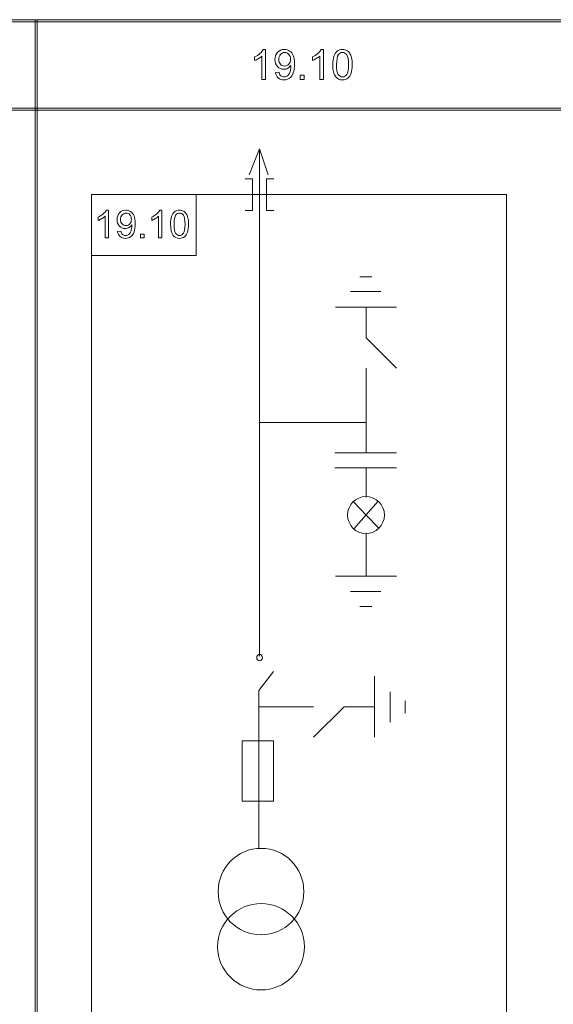
# Model space of a CAD drawing. Units: millimetres. Extents: x -288 to 288, y -127 to 127.
# Drawn here: x 197 to 242, y 44 to 127 of the extents above; entities that cross this region are included whole.
import ezdxf

# ---------------------------------------------------------------- set-up
doc = ezdxf.new("R2010")
doc.units = ezdxf.units.MM
doc.header["$MEASUREMENT"] = 0
doc.layers.add('Layer 1', color=7, linetype='Continuous')

msp = doc.modelspace()

# ---------------------------------------------------------------- linework, layer by layer
at = {"layer": 'Layer 1', "lineweight": 9}
for points, knots in [([(154.2414, 126.9357), (154.2414, 126.9357), (198.6491, 126.9357), (198.6491, 126.9357), (198.6491, 126.9357), (198.6491, 126.9357), (198.6491, 127.105), (198.6491, 127.105), (198.6491, 127.105), (198.6491, 127.105), (154.2414, 127.105), (154.2414, 127.105), (154.2414, 127.105), (154.2414, 127.105), (154.2414, 126.9357), (154.2414, 126.9357)], [0, 0, 0, 0, 0.2, 0.2, 0.2, 0.2, 0.4, 0.4, 0.4, 0.4, 0.6, 0.6, 0.6, 0.6, 1, 1, 1, 1]), ([(198.6491, 126.9357), (198.6491, 126.9357), (198.8184, 126.9357), (198.8184, 126.9357), (198.8184, 126.9357), (198.8184, 126.9357), (198.8184, 127.105), (198.8184, 127.105), (198.8184, 127.105), (198.8184, 127.105), (198.6491, 127.105), (198.6491, 127.105), (198.6491, 127.105), (198.6491, 127.105), (198.6491, 126.9357), (198.6491, 126.9357)], [0, 0, 0, 0, 0.2, 0.2, 0.2, 0.2, 0.4, 0.4, 0.4, 0.4, 0.6, 0.6, 0.6, 0.6, 1, 1, 1, 1]), ([(198.8184, 126.9357), (198.8184, 126.9357), (243.2684, 126.9357), (243.2684, 126.9357), (243.2684, 126.9357), (243.2684, 126.9357), (243.2684, 127.105), (243.2684, 127.105), (243.2684, 127.105), (243.2684, 127.105), (198.8184, 127.105), (198.8184, 127.105), (198.8184, 127.105), (198.8184, 127.105), (198.8184, 126.9357), (198.8184, 126.9357)], [0, 0, 0, 0, 0.2, 0.2, 0.2, 0.2, 0.4, 0.4, 0.4, 0.4, 0.6, 0.6, 0.6, 0.6, 1, 1, 1, 1]), ([(198.6491, 119.6543), (198.6491, 119.6543), (198.8184, 119.6543), (198.8184, 119.6543), (198.8184, 119.6543), (198.8184, 119.6543), (198.8184, 126.9357), (198.8184, 126.9357), (198.8184, 126.9357), (198.8184, 126.9357), (198.6491, 126.9357), (198.6491, 126.9357), (198.6491, 126.9357), (198.6491, 126.9357), (198.6491, 119.6543), (198.6491, 119.6543)], [0, 0, 0, 0, 0.2, 0.2, 0.2, 0.2, 0.4, 0.4, 0.4, 0.4, 0.6, 0.6, 0.6, 0.6, 1, 1, 1, 1]), ([(218.0812, 122.0672), (218.0812, 122.0672), (217.7726, 122.0672), (217.7726, 122.0672), (217.7726, 122.0672), (217.7726, 122.0672), (217.7726, 124.0349), (217.7726, 124.0349), (217.7726, 124.0349), (217.6984, 123.964), (217.6012, 123.8932), (217.4806, 123.8223), (217.4806, 123.8223), (217.3595, 123.7513), (217.2512, 123.6981), (217.1552, 123.663), (217.1552, 123.663), (217.1552, 123.663), (217.1552, 123.9611), (217.1552, 123.9611), (217.1552, 123.9611), (217.3279, 124.0425), (217.4789, 124.1409), (217.6082, 124.2561), (217.6082, 124.2561), (217.737, 124.3722), (217.8289, 124.484), (217.8827, 124.593), (217.8827, 124.593), (217.8827, 124.593), (218.0812, 124.593), (218.0812, 124.593), (218.0812, 124.593), (218.0812, 124.593), (218.0812, 122.0672), (218.0812, 122.0672)], [0, 0, 0, 0, 0.1, 0.1, 0.1, 0.1, 0.2, 0.2, 0.2, 0.2, 0.3, 0.3, 0.3, 0.3, 0.4, 0.4, 0.4, 0.4, 0.5, 0.5, 0.5, 0.5, 0.6, 0.6, 0.6, 0.6, 0.7, 0.7, 0.7, 0.7, 0.8, 0.8, 0.8, 0.8, 1, 1, 1, 1]), ([(218.918, 122.6486), (218.918, 122.6486), (219.2148, 122.6762), (219.2148, 122.6762), (219.2148, 122.6762), (219.2399, 122.5369), (219.2879, 122.4355), (219.3588, 122.3723), (219.3588, 122.3723), (219.4295, 122.3096), (219.5203, 122.2779), (219.6314, 122.2779), (219.6314, 122.2779), (219.7262, 122.2779), (219.8094, 122.2997), (219.8808, 122.3436), (219.8808, 122.3436), (219.9522, 122.3868), (220.0107, 122.4449), (220.0563, 122.5175), (220.0563, 122.5175), (220.1026, 122.5902), (220.1406, 122.6885), (220.1717, 122.8115), (220.1717, 122.8115), (220.2021, 122.9351), (220.2178, 123.061), (220.2178, 123.1891), (220.2178, 123.1891), (220.2178, 123.2027), (220.2173, 123.2238), (220.2161, 123.2507), (220.2161, 123.2507), (220.1541, 123.1529), (220.0698, 123.0727), (219.9633, 123.0117), (219.9633, 123.0117), (219.8562, 122.9503), (219.7403, 122.9198), (219.6162, 122.9198), (219.6162, 122.9198), (219.4078, 122.9198), (219.2318, 122.9954), (219.0877, 123.1465), (219.0877, 123.1465), (218.9437, 123.2976), (218.8718, 123.496), (218.8718, 123.7432), (218.8718, 123.7432), (218.8718, 123.9986), (218.9467, 124.2035), (219.0971, 124.3593), (219.0971, 124.3593), (219.2475, 124.5151), (219.436, 124.593), (219.6625, 124.593), (219.6625, 124.593), (219.8258, 124.593), (219.975, 124.5485), (220.1108, 124.4606), (220.1108, 124.4606), (220.2459, 124.3728), (220.349, 124.2468), (220.4192, 124.0841), (220.4192, 124.0841), (220.4895, 123.9212), (220.5246, 123.6853), (220.5246, 123.3761), (220.5246, 123.3761), (220.5246, 123.055), (220.49, 122.7992), (220.4204, 122.6082), (220.4204, 122.6082), (220.3502, 122.418), (220.2465, 122.2732), (220.109, 122.1737), (220.109, 122.1737), (219.9709, 122.0742), (219.81, 122.0244), (219.6244, 122.0244), (219.6244, 122.0244), (219.4278, 122.0244), (219.2674, 122.0789), (219.1428, 122.1884), (219.1428, 122.1884), (219.0181, 122.2973), (218.9432, 122.4508), (218.918, 122.6486)], [0, 0, 0, 0, 0.0434783, 0.0434783, 0.0434783, 0.0434783, 0.0869565, 0.0869565, 0.0869565, 0.0869565, 0.1304348, 0.1304348, 0.1304348, 0.1304348, 0.173913, 0.173913, 0.173913, 0.173913, 0.2173913, 0.2173913, 0.2173913, 0.2173913, 0.2608696, 0.2608696, 0.2608696, 0.2608696, 0.3043478, 0.3043478, 0.3043478, 0.3043478, 0.3478261, 0.3478261, 0.3478261, 0.3478261, 0.3913043, 0.3913043, 0.3913043, 0.3913043, 0.4347826, 0.4347826, 0.4347826, 0.4347826, 0.4782609, 0.4782609, 0.4782609, 0.4782609, 0.5217391, 0.5217391, 0.5217391, 0.5217391, 0.5652174, 0.5652174, 0.5652174, 0.5652174, 0.6086957, 0.6086957, 0.6086957, 0.6086957, 0.6521739, 0.6521739, 0.6521739, 0.6521739, 0.6956522, 0.6956522, 0.6956522, 0.6956522, 0.7391304, 0.7391304, 0.7391304, 0.7391304, 0.7826087, 0.7826087, 0.7826087, 0.7826087, 0.826087, 0.826087, 0.826087, 0.826087, 0.8695652, 0.8695652, 0.8695652, 0.8695652, 0.9130435, 0.9130435, 0.9130435, 0.9130435, 1, 1, 1, 1]), ([(220.1816, 123.759), (220.1816, 123.9359), (220.1348, 124.0769), (220.0406, 124.1807), (220.0406, 124.1807), (219.9457, 124.2849), (219.8328, 124.3371), (219.7, 124.3371), (219.7, 124.3371), (219.5629, 124.3371), (219.4436, 124.2808), (219.3418, 124.1689), (219.3418, 124.1689), (219.2399, 124.0565), (219.189, 123.9113), (219.189, 123.7333), (219.189, 123.7333), (219.189, 123.5728), (219.2375, 123.4428), (219.3342, 123.3427), (219.3342, 123.3427), (219.4307, 123.2425), (219.5496, 123.1928), (219.6912, 123.1928), (219.6912, 123.1928), (219.8346, 123.1928), (219.9516, 123.2425), (220.0435, 123.3427), (220.0435, 123.3427), (220.136, 123.4428), (220.1816, 123.5816), (220.1816, 123.759)], [0, 0, 0, 0, 0.1111111, 0.1111111, 0.1111111, 0.1111111, 0.2222222, 0.2222222, 0.2222222, 0.2222222, 0.3333333, 0.3333333, 0.3333333, 0.3333333, 0.4444444, 0.4444444, 0.4444444, 0.4444444, 0.5555556, 0.5555556, 0.5555556, 0.5555556, 0.6666667, 0.6666667, 0.6666667, 0.6666667, 0.7777778, 0.7777778, 0.7777778, 0.7777778, 1, 1, 1, 1]), ([(222.9628, 122.0672), (222.9628, 122.0672), (222.6542, 122.0672), (222.6542, 122.0672), (222.6542, 122.0672), (222.6542, 122.0672), (222.6542, 124.0349), (222.6542, 124.0349), (222.6542, 124.0349), (222.58, 123.964), (222.4828, 123.8932), (222.3622, 123.8223), (222.3622, 123.8223), (222.2411, 123.7513), (222.1328, 123.6981), (222.0368, 123.663), (222.0368, 123.663), (222.0368, 123.663), (222.0368, 123.9611), (222.0368, 123.9611), (222.0368, 123.9611), (222.2095, 124.0425), (222.3605, 124.1409), (222.4898, 124.2561), (222.4898, 124.2561), (222.6186, 124.3722), (222.7105, 124.484), (222.7643, 124.593), (222.7643, 124.593), (222.7643, 124.593), (222.9628, 124.593), (222.9628, 124.593), (222.9628, 124.593), (222.9628, 124.593), (222.9628, 122.0672), (222.9628, 122.0672)], [0, 0, 0, 0, 0.1, 0.1, 0.1, 0.1, 0.2, 0.2, 0.2, 0.2, 0.3, 0.3, 0.3, 0.3, 0.4, 0.4, 0.4, 0.4, 0.5, 0.5, 0.5, 0.5, 0.6, 0.6, 0.6, 0.6, 0.7, 0.7, 0.7, 0.7, 0.8, 0.8, 0.8, 0.8, 1, 1, 1, 1]), ([(223.7534, 123.3074), (223.7534, 123.6049), (223.7839, 123.8445), (223.8453, 124.0255), (223.8453, 124.0255), (223.9062, 124.207), (223.9974, 124.347), (224.118, 124.4454), (224.118, 124.4454), (224.2386, 124.5438), (224.3902, 124.593), (224.5728, 124.593), (224.5728, 124.593), (224.708, 124.593), (224.8262, 124.5654), (224.9281, 124.511), (224.9281, 124.511), (225.0298, 124.457), (225.1135, 124.3786), (225.1803, 124.2761), (225.1803, 124.2761), (225.2464, 124.1736), (225.2984, 124.0488), (225.3359, 123.9019), (225.3359, 123.9019), (225.374, 123.7549), (225.3927, 123.557), (225.3927, 123.3074), (225.3927, 123.3074), (225.3927, 123.0124), (225.3623, 122.7746), (225.302, 122.5931), (225.302, 122.5931), (225.2412, 122.4115), (225.1504, 122.2716), (225.0298, 122.1726), (225.0298, 122.1726), (224.9093, 122.0736), (224.7572, 122.0244), (224.5728, 122.0244), (224.5728, 122.0244), (224.3304, 122.0244), (224.1402, 122.1111), (224.0021, 122.285), (224.0021, 122.285), (223.8365, 122.4941), (223.7534, 122.8354), (223.7534, 123.3074)], [0, 0, 0, 0, 0.0769231, 0.0769231, 0.0769231, 0.0769231, 0.1538462, 0.1538462, 0.1538462, 0.1538462, 0.2307692, 0.2307692, 0.2307692, 0.2307692, 0.3076923, 0.3076923, 0.3076923, 0.3076923, 0.3846154, 0.3846154, 0.3846154, 0.3846154, 0.4615385, 0.4615385, 0.4615385, 0.4615385, 0.5384615, 0.5384615, 0.5384615, 0.5384615, 0.6153846, 0.6153846, 0.6153846, 0.6153846, 0.6923077, 0.6923077, 0.6923077, 0.6923077, 0.7692308, 0.7692308, 0.7692308, 0.7692308, 0.8461538, 0.8461538, 0.8461538, 0.8461538, 1, 1, 1, 1]), ([(224.0706, 123.3074), (224.0706, 122.8947), (224.1191, 122.62), (224.2158, 122.483), (224.2158, 122.483), (224.3123, 122.3464), (224.4312, 122.2779), (224.5728, 122.2779), (224.5728, 122.2779), (224.715, 122.2779), (224.8338, 122.3471), (224.9304, 122.4842), (224.9304, 122.4842), (225.0269, 122.6212), (225.0755, 122.8958), (225.0755, 123.3074), (225.0755, 123.3074), (225.0755, 123.7216), (225.0269, 123.9968), (224.9304, 124.1327), (224.9304, 124.1327), (224.8338, 124.2691), (224.7138, 124.3371), (224.5699, 124.3371), (224.5699, 124.3371), (224.4276, 124.3371), (224.3146, 124.2767), (224.2298, 124.1566), (224.2298, 124.1566), (224.1238, 124.0037), (224.0706, 123.7203), (224.0706, 123.3074)], [0, 0, 0, 0, 0.1111111, 0.1111111, 0.1111111, 0.1111111, 0.2222222, 0.2222222, 0.2222222, 0.2222222, 0.3333333, 0.3333333, 0.3333333, 0.3333333, 0.4444444, 0.4444444, 0.4444444, 0.4444444, 0.5555556, 0.5555556, 0.5555556, 0.5555556, 0.6666667, 0.6666667, 0.6666667, 0.6666667, 0.7777778, 0.7777778, 0.7777778, 0.7777778, 1, 1, 1, 1]), ([(220.9981, 122.0672), (220.9981, 122.0672), (220.9981, 122.4192), (220.9981, 122.4192), (220.9981, 122.4192), (220.9981, 122.4192), (221.3498, 122.4192), (221.3498, 122.4192), (221.3498, 122.4192), (221.3498, 122.4192), (221.3498, 122.0672), (221.3498, 122.0672), (221.3498, 122.0672), (221.3498, 122.0672), (220.9981, 122.0672), (220.9981, 122.0672)], [0, 0, 0, 0, 0.2, 0.2, 0.2, 0.2, 0.4, 0.4, 0.4, 0.4, 0.6, 0.6, 0.6, 0.6, 1, 1, 1, 1]), ([(154.2414, 119.485), (154.2414, 119.485), (198.6491, 119.485), (198.6491, 119.485), (198.6491, 119.485), (198.6491, 119.485), (198.6491, 119.6543), (198.6491, 119.6543), (198.6491, 119.6543), (198.6491, 119.6543), (154.2414, 119.6543), (154.2414, 119.6543), (154.2414, 119.6543), (154.2414, 119.6543), (154.2414, 119.485), (154.2414, 119.485)], [0, 0, 0, 0, 0.2, 0.2, 0.2, 0.2, 0.4, 0.4, 0.4, 0.4, 0.6, 0.6, 0.6, 0.6, 1, 1, 1, 1]), ([(198.6491, 119.485), (198.6491, 119.485), (198.8184, 119.485), (198.8184, 119.485), (198.8184, 119.485), (198.8184, 119.485), (198.8184, 119.6543), (198.8184, 119.6543), (198.8184, 119.6543), (198.8184, 119.6543), (198.6491, 119.6543), (198.6491, 119.6543), (198.6491, 119.6543), (198.6491, 119.6543), (198.6491, 119.485), (198.6491, 119.485)], [0, 0, 0, 0, 0.2, 0.2, 0.2, 0.2, 0.4, 0.4, 0.4, 0.4, 0.6, 0.6, 0.6, 0.6, 1, 1, 1, 1]), ([(198.8184, 119.485), (198.8184, 119.485), (243.2684, 119.485), (243.2684, 119.485), (243.2684, 119.485), (243.2684, 119.485), (243.2684, 119.6543), (243.2684, 119.6543), (243.2684, 119.6543), (243.2684, 119.6543), (198.8184, 119.6543), (198.8184, 119.6543), (198.8184, 119.6543), (198.8184, 119.6543), (198.8184, 119.485), (198.8184, 119.485)], [0, 0, 0, 0, 0.2, 0.2, 0.2, 0.2, 0.4, 0.4, 0.4, 0.4, 0.6, 0.6, 0.6, 0.6, 1, 1, 1, 1]), ([(198.6491, 31.4739), (198.6491, 31.4739), (198.8184, 31.4739), (198.8184, 31.4739), (198.8184, 31.4739), (198.8184, 31.4739), (198.8184, 119.485), (198.8184, 119.485), (198.8184, 119.485), (198.8184, 119.485), (198.6491, 119.485), (198.6491, 119.485), (198.6491, 119.485), (198.6491, 119.485), (198.6491, 31.4739), (198.6491, 31.4739)], [0, 0, 0, 0, 0.2, 0.2, 0.2, 0.2, 0.4, 0.4, 0.4, 0.4, 0.6, 0.6, 0.6, 0.6, 1, 1, 1, 1]), ([(228.1121, 85.3173), (228.1121, 86.1916), (227.3836, 86.8714), (226.558, 86.8714), (226.558, 86.8714), (225.6839, 86.8714), (225.004, 86.1916), (225.004, 85.3173), (225.004, 85.3173), (225.004, 84.4432), (225.6839, 83.7633), (226.558, 83.7633), (226.558, 83.7633), (227.3836, 83.7633), (228.1121, 84.4432), (228.1121, 85.3173)], [0, 0, 0, 0, 0.2, 0.2, 0.2, 0.2, 0.4, 0.4, 0.4, 0.4, 0.6, 0.6, 0.6, 0.6, 1, 1, 1, 1]), ([(217.3305, 73.2732), (217.3305, 73.1275), (217.4277, 73.0303), (217.5736, 73.0303), (217.5736, 73.0303), (217.7192, 73.0303), (217.8163, 73.1275), (217.8163, 73.2732), (217.8163, 73.2732), (217.8163, 73.4188), (217.7192, 73.5645), (217.5736, 73.5645), (217.5736, 73.5645), (217.4277, 73.5645), (217.3305, 73.4188), (217.3305, 73.2732)], [0, 0, 0, 0, 0.2, 0.2, 0.2, 0.2, 0.4, 0.4, 0.4, 0.4, 0.6, 0.6, 0.6, 0.6, 1, 1, 1, 1]), ([(221.3129, 53.5554), (221.3129, 55.5466), (219.7102, 57.1979), (217.7192, 57.1979), (217.7192, 57.1979), (215.6794, 57.1979), (214.0768, 55.5466), (214.0768, 53.5554), (214.0768, 53.5554), (214.0768, 51.5157), (215.6794, 49.913), (217.7192, 49.913), (217.7192, 49.913), (219.7102, 49.913), (221.3129, 51.5157), (221.3129, 53.5554)], [0, 0, 0, 0, 0.2, 0.2, 0.2, 0.2, 0.4, 0.4, 0.4, 0.4, 0.6, 0.6, 0.6, 0.6, 1, 1, 1, 1]), ([(221.3617, 48.8932), (221.3617, 50.9328), (219.7102, 52.5356), (217.7192, 52.5356), (217.7192, 52.5356), (215.6794, 52.5356), (214.0282, 50.9328), (214.0282, 48.8932), (214.0282, 48.8932), (214.0282, 46.9021), (215.6794, 45.2507), (217.7192, 45.2507), (217.7192, 45.2507), (219.7102, 45.2507), (221.3617, 46.9021), (221.3617, 48.8932)], [0, 0, 0, 0, 0.2, 0.2, 0.2, 0.2, 0.4, 0.4, 0.4, 0.4, 0.6, 0.6, 0.6, 0.6, 1, 1, 1, 1])]:
    msp.add_open_spline(points, degree=3, knots=knots, dxfattribs=at)
for points in [[(217.5736, 116.2051), (217.5736, 116.2051), (216.6993, 114.0197), (216.6993, 114.0197)], [(217.5736, 116.2051), (217.5736, 116.2051), (217.5736, 113.9711), (217.5736, 113.9711)], [(217.5736, 116.2051), (217.5736, 116.2051), (218.3018, 114.0197), (218.3018, 114.0197)], [(217.5736, 73.4188), (217.5736, 73.4188), (217.5736, 113.9711), (217.5736, 113.9711)], [(216.9906, 113.6796), (216.9906, 113.6796), (216.3594, 113.6796), (216.3594, 113.6796)], [(216.9906, 113.6796), (216.9906, 113.6796), (216.9906, 111.0086), (216.9906, 111.0086)], [(218.1562, 111.0086), (218.1562, 111.0086), (218.1562, 113.6796), (218.1562, 113.6796)], [(218.1562, 113.6796), (218.1562, 113.6796), (218.7875, 113.6796), (218.7875, 113.6796)], [(203.3923, 112.3684), (203.3923, 112.3684), (238.4081, 112.3684), (238.4081, 112.3684)], [(203.3923, 35.052), (203.3923, 35.052), (203.3923, 112.3684), (203.3923, 112.3684)], [(212.2224, 107.2205), (212.2224, 107.2205), (212.2224, 112.3684), (212.2224, 112.3684)], [(238.4081, 112.3684), (238.4081, 112.3684), (238.4081, 35.052), (238.4081, 35.052)], [(216.9906, 111.0086), (216.9906, 111.0086), (216.3594, 111.0086), (216.3594, 111.0086)], [(218.1562, 111.0086), (218.1562, 111.0086), (218.7875, 111.0086), (218.7875, 111.0086)], [(212.2226, 107.2205), (212.2226, 107.2205), (203.3923, 107.2205), (203.3923, 107.2205)], [(227.0437, 105.4236), (227.0437, 105.4236), (226.0238, 105.4236), (226.0238, 105.4236)], [(227.8208, 104.1608), (227.8208, 104.1608), (225.2468, 104.1608), (225.2468, 104.1608)], [(229.1321, 102.8496), (229.1321, 102.8496), (223.9841, 102.8496), (223.9841, 102.8496)], [(226.558, 102.8496), (226.558, 102.8496), (226.558, 100.2757), (226.558, 100.2757)], [(226.558, 100.2757), (226.558, 100.2757), (229.1321, 97.7015), (229.1321, 97.7015)], [(226.558, 97.7015), (226.558, 97.7015), (226.558, 93.1364), (226.558, 93.1364)], [(226.558, 93.1364), (226.558, 93.1364), (217.525, 93.1364), (217.525, 93.1364)], [(226.558, 93.1364), (226.558, 93.1364), (226.558, 90.5624), (226.558, 90.5624)], [(223.9354, 90.5624), (223.9354, 90.5624), (229.1321, 90.5624), (229.1321, 90.5624)], [(223.9354, 89.2997), (223.9354, 89.2997), (229.1321, 89.2997), (229.1321, 89.2997)], [(226.558, 89.2997), (226.558, 89.2997), (226.558, 86.8229), (226.558, 86.8229)], [(225.4897, 86.4344), (225.4897, 86.4344), (226.558, 85.3173), (226.558, 85.3173)], [(227.5779, 86.483), (227.5779, 86.483), (225.5381, 84.1518), (225.5381, 84.1518)], [(226.558, 85.3173), (226.558, 85.3173), (227.6265, 84.2004), (227.6265, 84.2004)], [(226.558, 80.1694), (226.558, 80.1694), (226.558, 83.7633), (226.558, 83.7633)], [(223.9841, 80.1694), (223.9841, 80.1694), (229.1321, 80.1694), (229.1321, 80.1694)], [(225.2468, 78.858), (225.2468, 78.858), (227.8208, 78.858), (227.8208, 78.858)], [(226.0238, 77.5955), (226.0238, 77.5955), (227.0437, 77.5955), (227.0437, 77.5955)], [(218.7391, 72.1076), (218.7391, 72.1076), (217.525, 70.505), (217.525, 70.505)], [(227.2866, 66.571), (227.2866, 66.571), (227.2866, 71.719), (227.2866, 71.719)], [(217.525, 70.505), (217.525, 70.505), (217.525, 57.1979), (217.525, 57.1979)], [(228.5978, 67.8338), (228.5978, 67.8338), (228.5978, 70.4078), (228.5978, 70.4078)], [(222.1387, 69.145), (222.1387, 69.145), (217.5736, 69.145), (217.5736, 69.145)], [(224.7127, 69.145), (224.7127, 69.145), (222.1387, 66.571), (222.1387, 66.571)], [(227.2866, 69.145), (227.2866, 69.145), (224.7127, 69.145), (224.7127, 69.145)], [(229.8604, 68.6108), (229.8604, 68.6108), (229.8604, 69.6307), (229.8604, 69.6307)], [(216.1166, 66.2798), (216.1166, 66.2798), (218.7391, 66.2798), (218.7391, 66.2798)], [(216.1166, 61.1802), (216.1166, 61.1802), (216.1166, 66.2798), (216.1166, 66.2798)], [(218.7391, 66.2798), (218.7391, 66.2798), (218.7391, 61.1802), (218.7391, 61.1802)], [(218.7391, 61.1802), (218.7391, 61.1802), (216.1166, 61.1802), (216.1166, 61.1802)]]:
    msp.add_open_spline(points, degree=3, dxfattribs=at)
at = {"layer": 'Layer 1', "color": 250, "lineweight": 9}
for points, knots in [([(204.8176, 108.6988), (204.8176, 108.6988), (204.5324, 108.6988), (204.5324, 108.6988), (204.5324, 108.6988), (204.5324, 108.6988), (204.5324, 110.5175), (204.5324, 110.5175), (204.5324, 110.5175), (204.4636, 110.452), (204.3738, 110.3865), (204.2623, 110.321), (204.2623, 110.321), (204.1502, 110.2555), (204.0501, 110.2062), (203.9613, 110.1738), (203.9613, 110.1738), (203.9613, 110.1738), (203.9613, 110.4493), (203.9613, 110.4493), (203.9613, 110.4493), (204.121, 110.5245), (204.2607, 110.6154), (204.3803, 110.7221), (204.3803, 110.7221), (204.4994, 110.8292), (204.5843, 110.9326), (204.6341, 111.0333), (204.6341, 111.0333), (204.6341, 111.0333), (204.8176, 111.0333), (204.8176, 111.0333), (204.8176, 111.0333), (204.8176, 111.0333), (204.8176, 108.6988), (204.8176, 108.6988)], [0, 0, 0, 0, 0.1, 0.1, 0.1, 0.1, 0.2, 0.2, 0.2, 0.2, 0.3, 0.3, 0.3, 0.3, 0.4, 0.4, 0.4, 0.4, 0.5, 0.5, 0.5, 0.5, 0.6, 0.6, 0.6, 0.6, 0.7, 0.7, 0.7, 0.7, 0.8, 0.8, 0.8, 0.8, 1, 1, 1, 1]), ([(205.5916, 109.2363), (205.5916, 109.2363), (205.8661, 109.2617), (205.8661, 109.2617), (205.8661, 109.2617), (205.8893, 109.1329), (205.9337, 109.0393), (205.9992, 108.9808), (205.9992, 108.9808), (206.0647, 108.9229), (206.1486, 108.8937), (206.2514, 108.8937), (206.2514, 108.8937), (206.3391, 108.8937), (206.416, 108.9137), (206.482, 108.9543), (206.482, 108.9543), (206.5481, 108.9943), (206.6022, 109.0479), (206.6444, 109.115), (206.6444, 109.115), (206.6872, 109.1822), (206.7223, 109.2731), (206.751, 109.3867), (206.751, 109.3867), (206.7792, 109.501), (206.7938, 109.6173), (206.7938, 109.7359), (206.7938, 109.7359), (206.7938, 109.7483), (206.7932, 109.7678), (206.7922, 109.7927), (206.7922, 109.7927), (206.7348, 109.7023), (206.6568, 109.6282), (206.5583, 109.5719), (206.5583, 109.5719), (206.4593, 109.515), (206.3521, 109.4869), (206.2374, 109.4869), (206.2374, 109.4869), (206.0447, 109.4869), (205.8818, 109.5567), (205.7486, 109.6964), (205.7486, 109.6964), (205.6155, 109.836), (205.5489, 110.0195), (205.5489, 110.2479), (205.5489, 110.2479), (205.5489, 110.4839), (205.6182, 110.6733), (205.7573, 110.8173), (205.7573, 110.8173), (205.8964, 110.9613), (206.0707, 111.0333), (206.2801, 111.0333), (206.2801, 111.0333), (206.4311, 111.0333), (206.5692, 110.9921), (206.6947, 110.911), (206.6947, 110.911), (206.8198, 110.8298), (206.915, 110.7134), (206.98, 110.5629), (206.98, 110.5629), (207.0449, 110.4125), (207.0774, 110.1943), (207.0774, 109.9085), (207.0774, 109.9085), (207.0774, 109.6119), (207.0455, 109.3754), (206.9811, 109.1989), (206.9811, 109.1989), (206.9161, 109.023), (206.8203, 108.8893), (206.6931, 108.7973), (206.6931, 108.7973), (206.5654, 108.7053), (206.4165, 108.6593), (206.2449, 108.6593), (206.2449, 108.6593), (206.0631, 108.6593), (205.9148, 108.7096), (205.7995, 108.8108), (205.7995, 108.8108), (205.6842, 108.9115), (205.6149, 109.0533), (205.5916, 109.2363)], [0, 0, 0, 0, 0.0434783, 0.0434783, 0.0434783, 0.0434783, 0.0869565, 0.0869565, 0.0869565, 0.0869565, 0.1304348, 0.1304348, 0.1304348, 0.1304348, 0.173913, 0.173913, 0.173913, 0.173913, 0.2173913, 0.2173913, 0.2173913, 0.2173913, 0.2608696, 0.2608696, 0.2608696, 0.2608696, 0.3043478, 0.3043478, 0.3043478, 0.3043478, 0.3478261, 0.3478261, 0.3478261, 0.3478261, 0.3913043, 0.3913043, 0.3913043, 0.3913043, 0.4347826, 0.4347826, 0.4347826, 0.4347826, 0.4782609, 0.4782609, 0.4782609, 0.4782609, 0.5217391, 0.5217391, 0.5217391, 0.5217391, 0.5652174, 0.5652174, 0.5652174, 0.5652174, 0.6086957, 0.6086957, 0.6086957, 0.6086957, 0.6521739, 0.6521739, 0.6521739, 0.6521739, 0.6956522, 0.6956522, 0.6956522, 0.6956522, 0.7391304, 0.7391304, 0.7391304, 0.7391304, 0.7826087, 0.7826087, 0.7826087, 0.7826087, 0.826087, 0.826087, 0.826087, 0.826087, 0.8695652, 0.8695652, 0.8695652, 0.8695652, 0.9130435, 0.9130435, 0.9130435, 0.9130435, 1, 1, 1, 1]), ([(206.7602, 110.2625), (206.7602, 110.426), (206.7169, 110.5564), (206.6298, 110.6522), (206.6298, 110.6522), (206.5421, 110.7486), (206.4376, 110.7967), (206.3148, 110.7967), (206.3148, 110.7967), (206.1881, 110.7967), (206.0777, 110.7448), (205.9835, 110.6414), (205.9835, 110.6414), (205.8893, 110.5375), (205.8422, 110.4032), (205.8422, 110.2387), (205.8422, 110.2387), (205.8422, 110.0904), (205.8872, 109.9702), (205.9765, 109.8777), (205.9765, 109.8777), (206.0658, 109.7851), (206.1757, 109.7391), (206.3066, 109.7391), (206.3066, 109.7391), (206.4393, 109.7391), (206.5475, 109.7851), (206.6325, 109.8777), (206.6325, 109.8777), (206.718, 109.9702), (206.7602, 110.0985), (206.7602, 110.2625)], [0, 0, 0, 0, 0.1111111, 0.1111111, 0.1111111, 0.1111111, 0.2222222, 0.2222222, 0.2222222, 0.2222222, 0.3333333, 0.3333333, 0.3333333, 0.3333333, 0.4444444, 0.4444444, 0.4444444, 0.4444444, 0.5555556, 0.5555556, 0.5555556, 0.5555556, 0.6666667, 0.6666667, 0.6666667, 0.6666667, 0.7777778, 0.7777778, 0.7777778, 0.7777778, 1, 1, 1, 1]), ([(209.3323, 108.6988), (209.3323, 108.6988), (209.0471, 108.6988), (209.0471, 108.6988), (209.0471, 108.6988), (209.0471, 108.6988), (209.0471, 110.5175), (209.0471, 110.5175), (209.0471, 110.5175), (208.9783, 110.452), (208.8885, 110.3865), (208.777, 110.321), (208.777, 110.321), (208.6649, 110.2555), (208.5648, 110.2062), (208.476, 110.1738), (208.476, 110.1738), (208.476, 110.1738), (208.476, 110.4493), (208.476, 110.4493), (208.476, 110.4493), (208.6357, 110.5245), (208.7754, 110.6154), (208.895, 110.7221), (208.895, 110.7221), (209.0141, 110.8292), (209.099, 110.9326), (209.1488, 111.0333), (209.1488, 111.0333), (209.1488, 111.0333), (209.3323, 111.0333), (209.3323, 111.0333), (209.3323, 111.0333), (209.3323, 111.0333), (209.3323, 108.6988), (209.3323, 108.6988)], [0, 0, 0, 0, 0.1, 0.1, 0.1, 0.1, 0.2, 0.2, 0.2, 0.2, 0.3, 0.3, 0.3, 0.3, 0.4, 0.4, 0.4, 0.4, 0.5, 0.5, 0.5, 0.5, 0.6, 0.6, 0.6, 0.6, 0.7, 0.7, 0.7, 0.7, 0.8, 0.8, 0.8, 0.8, 1, 1, 1, 1]), ([(210.0636, 109.8452), (210.0636, 110.1202), (210.0917, 110.3415), (210.1486, 110.5088), (210.1486, 110.5088), (210.2048, 110.6766), (210.2893, 110.806), (210.4008, 110.8969), (210.4008, 110.8969), (210.5123, 110.9878), (210.6525, 111.0333), (210.8213, 111.0333), (210.8213, 111.0333), (210.9464, 111.0333), (211.0557, 111.0078), (211.1499, 110.9575), (211.1499, 110.9575), (211.2441, 110.9077), (211.3215, 110.8352), (211.3832, 110.7405), (211.3832, 110.7405), (211.4443, 110.6457), (211.4925, 110.5304), (211.5272, 110.3946), (211.5272, 110.3946), (211.5623, 110.2587), (211.5797, 110.0758), (211.5797, 109.8452), (211.5797, 109.8452), (211.5797, 109.5724), (211.5515, 109.3527), (211.4958, 109.1849), (211.4958, 109.1849), (211.4395, 109.0171), (211.3556, 108.8877), (211.2441, 108.7962), (211.2441, 108.7962), (211.1326, 108.7048), (210.9918, 108.6593), (210.8213, 108.6593), (210.8213, 108.6593), (210.5973, 108.6593), (210.4214, 108.7394), (210.2936, 108.9002), (210.2936, 108.9002), (210.1404, 109.0934), (210.0636, 109.4089), (210.0636, 109.8452)], [0, 0, 0, 0, 0.0769231, 0.0769231, 0.0769231, 0.0769231, 0.1538462, 0.1538462, 0.1538462, 0.1538462, 0.2307692, 0.2307692, 0.2307692, 0.2307692, 0.3076923, 0.3076923, 0.3076923, 0.3076923, 0.3846154, 0.3846154, 0.3846154, 0.3846154, 0.4615385, 0.4615385, 0.4615385, 0.4615385, 0.5384615, 0.5384615, 0.5384615, 0.5384615, 0.6153846, 0.6153846, 0.6153846, 0.6153846, 0.6923077, 0.6923077, 0.6923077, 0.6923077, 0.7692308, 0.7692308, 0.7692308, 0.7692308, 0.8461538, 0.8461538, 0.8461538, 0.8461538, 1, 1, 1, 1]), ([(210.3569, 109.8452), (210.3569, 109.4636), (210.4019, 109.2098), (210.4912, 109.0831), (210.4912, 109.0831), (210.5805, 108.957), (210.6904, 108.8937), (210.8213, 108.8937), (210.8213, 108.8937), (210.9529, 108.8937), (211.0628, 108.9575), (211.1521, 109.0842), (211.1521, 109.0842), (211.2414, 109.2108), (211.2863, 109.4647), (211.2863, 109.8452), (211.2863, 109.8452), (211.2863, 110.2279), (211.2414, 110.4823), (211.1521, 110.6078), (211.1521, 110.6078), (211.0628, 110.734), (210.9518, 110.7967), (210.8186, 110.7967), (210.8186, 110.7967), (210.6871, 110.7967), (210.5827, 110.741), (210.5042, 110.63), (210.5042, 110.63), (210.4062, 110.4888), (210.3569, 110.2268), (210.3569, 109.8452)], [0, 0, 0, 0, 0.1111111, 0.1111111, 0.1111111, 0.1111111, 0.2222222, 0.2222222, 0.2222222, 0.2222222, 0.3333333, 0.3333333, 0.3333333, 0.3333333, 0.4444444, 0.4444444, 0.4444444, 0.4444444, 0.5555556, 0.5555556, 0.5555556, 0.5555556, 0.6666667, 0.6666667, 0.6666667, 0.6666667, 0.7777778, 0.7777778, 0.7777778, 0.7777778, 1, 1, 1, 1]), ([(207.5153, 108.6988), (207.5153, 108.6988), (207.5153, 109.0241), (207.5153, 109.0241), (207.5153, 109.0241), (207.5153, 109.0241), (207.8406, 109.0241), (207.8406, 109.0241), (207.8406, 109.0241), (207.8406, 109.0241), (207.8406, 108.6988), (207.8406, 108.6988), (207.8406, 108.6988), (207.8406, 108.6988), (207.5153, 108.6988), (207.5153, 108.6988)], [0, 0, 0, 0, 0.2, 0.2, 0.2, 0.2, 0.4, 0.4, 0.4, 0.4, 0.6, 0.6, 0.6, 0.6, 1, 1, 1, 1])]:
    msp.add_open_spline(points, degree=3, knots=knots, dxfattribs=at)

doc.saveas('drawing.dxf')
